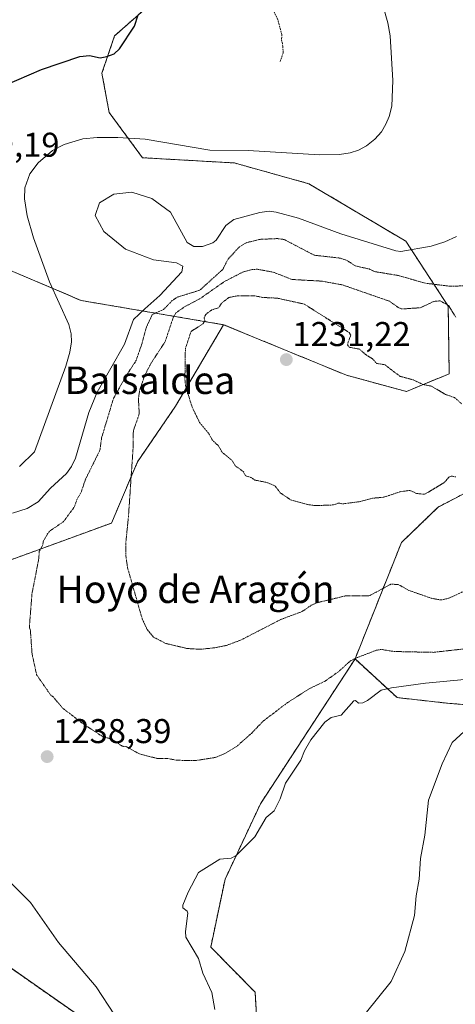
# Model space of a CAD drawing. Units: metres. Extents: x 658190 to 661647, y 4748760 to 4751152.
# Drawn here: x 661329 to 661455, y 4749805 to 4750092 of the extents above; entities that cross this region are included whole.
import ezdxf
from ezdxf.enums import TextEntityAlignment as Align

# ---------------------------------------------------------------- set-up
doc = ezdxf.new("R2010")
doc.units = ezdxf.units.M
doc.header["$MEASUREMENT"] = 0
doc.linetypes.add('TRAZOS', pattern=[0.75, 0.5, -0.25])
doc.linetypes.add('TRAZOS2', pattern=[0.375, 0.25, -0.125])
for name, color, linetype, lineweight in [('Arbolado forestal', 92, 'TRAZOS', 0), ('Arbolado forestal CxS', 92, 'Continuous', 0), ('Carátula', 7, 'Continuous', 5), ('Curva de nivel auxiliar', 36, 'TRAZOS', 0), ('Curva de nivel auxiliar depresión', 39, 'TRAZOS2', 0), ('Curva de nivel maestra', 36, 'Continuous', 30), ('Curva de nivel normal', 36, 'Continuous', 0), ('Curva de nivel normal depresión', 36, 'TRAZOS2', 0), ('Prado', 92, 'Continuous', 0), ('Prado CxS', 92, 'Continuous', 0), ('Punto de cota en terreno', 7, 'Continuous', 0), ('Rótulo de punto de cota en terreno', 19, 'Continuous', 0), ('Texto cartográfico', 19, 'Continuous', 0)]:
    doc.layers.add(name, color=color, linetype=linetype, lineweight=lineweight)
doc.styles.add('Arial', font='txt', dxfattribs={"height": 0.2})

# ---------------------------------------------------------------- blocks, each defined once
blk = doc.blocks.new('*U152')
at = {"layer": 'Arbolado forestal CxS', "color": 92, "linetype": 'Continuous', "lineweight": 0}
blk.add_polyline3d([(661193.1, 4749772.02, 1190.22), (661199.92, 4749811.23, 1198.33), (661193.1, 4749836.8, 1204.02), (661181.18, 4749872.6, 1219.24), (661163.4, 4749912.03, 1238.59), (661206.27, 4749890.75, 1231.06), (661271.82, 4749846.45, 1230.3), (661321.26, 4749818.96, 1230.58), (661372.03, 4749783.46, 1236)], dxfattribs=at)
blk = doc.blocks.new('*U158')
at = {"layer": 'Arbolado forestal CxS', "color": 92, "linetype": 'Continuous', "lineweight": 0}
for points in [[(661369.36, 4750098.79, 1249.62), (661356.17, 4750087.15, 1250.26), (661352.51, 4750076.29, 1249.36), (661354.59, 4750064.88, 1247.2), (661364.32, 4750051.67, 1243.22), (661391.06, 4750050.15, 1244.18), (661412.78, 4750044.11, 1243.27), (661441.02, 4750027.35, 1240.54), (661453.38, 4750008.46, 1235.11), (661453.67, 4749988.75, 1233.08), (661441.22, 4749983.6, 1231.85), (661423.77, 4749988.31, 1231.43), (661387.93, 4750003.05, 1231.76), (661346.48, 4750010.08, 1243.5), (661324.71, 4750019.3, 1247.63)], [(661398.8, 4749780.67, 1240.95), (661397.12, 4749808.62, 1241.68), (661384.2, 4749821.78, 1240.67), (661388.37, 4749841.56, 1240.33), (661398.67, 4749863.49, 1239.16), (661426.25, 4749905.69, 1237.28), (661438.5, 4749894.43, 1240.44), (661453.79, 4749892.74, 1241.77), (661488.82, 4749890.07, 1248.21), (661510.61, 4749878.95, 1254.45), (661556.99, 4749839.56, 1256.7), (661591.08, 4749813.99, 1250.2), (661591.08, 4749813.99, 1250.2), (661610.25, 4749808.55, 1246.13), (661623.86, 4749813.34, 1243.57), (661630.57, 4749528.3, 1253.05)]]:
    blk.add_polyline3d(points, dxfattribs=at)
blk = doc.blocks.new('*U203')
at = {"layer": 'Curva de nivel normal', "color": 36, "linetype": 'Continuous', "lineweight": 0}
for points in [[(661326.46, 4749948.2, 1240), (661330.68, 4749949.5, 1240), (661333.88, 4749951.5, 1240), (661337.56, 4749955.43, 1240), (661342.16, 4749959.7, 1240), (661343.61, 4749961.7, 1240), (661344.78, 4749964.17, 1240), (661348.66, 4749977.48, 1240), (661351.11, 4749983.38, 1240), (661359.04, 4749997.34, 1240), (661361.69, 4750004.54, 1240), (661365.04, 4750007.68, 1240), (661369.4, 4750011.59, 1240), (661375.74, 4750018.41, 1240), (661376.03, 4750020.09, 1240), (661374.24, 4750021.04, 1240), (661367.56, 4750021.96, 1240), (661359.4, 4750025.06, 1240), (661353.02, 4750030.2, 1240), (661350.53, 4750034.85, 1240), (661351.8, 4750038.53, 1240), (661355.92, 4750041.1, 1240), (661361.26, 4750041.63, 1240), (661367.08, 4750039.77, 1240), (661372.43, 4750035.77, 1240), (661377.34, 4750026.94, 1240), (661379.26, 4750025.85, 1240), (661381.76, 4750025.78, 1240), (661384.79, 4750026.92, 1240), (661385.76, 4750027.69, 1240), (661388.58, 4750031.98, 1240), (661390.96, 4750033.64, 1240), (661398.51, 4750035.73, 1240), (661401.25, 4750036.11, 1240), (661403.28, 4750035.83, 1240), (661409.77, 4750034.06, 1240), (661422.14, 4750029.47, 1240), (661438.16, 4750024.54, 1240), (661439.62, 4750024.38, 1240), (661448.45, 4750025.87, 1240), (661452.38, 4750027.19, 1240), (661455.76, 4750028.74, 1240)], [(661458.13, 4749899.75, 1240), (661446.74, 4749898.67, 1240), (661436.82, 4749897.28, 1240), (661433.81, 4749896.57, 1240), (661429.83, 4749893.56, 1240), (661428.48, 4749892.88, 1240), (661427.24, 4749892.78, 1240), (661426.35, 4749893.61, 1240), (661425.91, 4749893.5, 1240), (661422.17, 4749889.28, 1240), (661419.32, 4749888.69, 1240), (661417.42, 4749887.29, 1240), (661413.36, 4749882.11, 1240), (661411.52, 4749878.98, 1240), (661410.43, 4749876.26, 1240), (661405.94, 4749869.55, 1240), (661404.43, 4749864.92, 1240), (661402.66, 4749861.47, 1240), (661400.38, 4749859.5, 1240), (661397.01, 4749853.91, 1240), (661391.61, 4749848.48, 1240), (661390.19, 4749847.67, 1240), (661386.84, 4749847.38, 1240), (661380.59, 4749843.5, 1240), (661377.59, 4749837.78, 1240), (661376.03, 4749833.99, 1240), (661376.09, 4749833.2, 1240), (661377.31, 4749832.22, 1240), (661377.48, 4749831.62, 1240), (661376.84, 4749826.35, 1240), (661376.92, 4749824.66, 1240), (661380.66, 4749818.44, 1240), (661381.9, 4749814.15, 1240), (661384.54, 4749808.55, 1240), (661385.37, 4749803.6, 1240)]]:
    blk.add_polyline3d(points, dxfattribs=at)
blk = doc.blocks.new('*U204')
at = {"layer": 'Curva de nivel normal', "color": 36, "linetype": 'Continuous', "lineweight": 0}
blk.add_polyline3d([(661326.21, 4749840.15, 1235), (661331.67, 4749834.73, 1235), (661339.8, 4749823.12, 1235), (661350.8, 4749810.22, 1235), (661356.13, 4749802.01, 1235)], dxfattribs=at)
blk = doc.blocks.new('5PATER')
at = {"layer": 'Carátula', "linetype": 'Continuous', "lineweight": 5}
h = blk.add_hatch(color=250, dxfattribs=at)
edge = h.paths.add_edge_path()
edge.add_ellipse((0, 0.01), major_axis=(-1.33, -1.34), ratio=0.999422, start_angle=0, end_angle=360)

msp = doc.modelspace()

# ---------------------------------------------------------------- linework, layer by layer
at = {"layer": 'Arbolado forestal', "color": 92, "linetype": 'TRAZOS', "lineweight": 0}
for points in [[(661387.93, 4750003.05, 1231.76), (661423.77, 4749988.31, 1231.43), (661441.22, 4749983.6, 1231.85), (661453.67, 4749988.75, 1233.08), (661453.38, 4750008.46, 1235.11), (661441.02, 4750027.35, 1240.54), (661412.78, 4750044.11, 1243.27), (661391.06, 4750050.15, 1244.18), (661364.32, 4750051.67, 1243.22), (661354.59, 4750064.88, 1247.2), (661352.51, 4750076.29, 1249.36), (661356.17, 4750087.15, 1250.26), (661369.36, 4750098.79, 1249.62)], [(661219.08, 4749976.43, 1245.73), (661190.15, 4749997.62, 1246.02), (661152.12, 4750031.4, 1244.97), (661136.78, 4750054.91, 1244.08), (661136.5, 4750055.34, 1244.08), (661156.81, 4750062.43, 1245.61), (661174.45, 4750068.31, 1246.79), (661179.62, 4750070.03, 1247.15), (661196.35, 4750074.6, 1248.85), (661211.85, 4750080.6, 1248.69), (661249.59, 4750066.52, 1245.67), (661295.26, 4750032.22, 1250.55), (661324.71, 4750019.3, 1247.63), (661346.48, 4750010.08, 1243.5), (661387.93, 4750003.05, 1231.76)], [(661219.08, 4749976.43, 1245.73), (661190.15, 4749997.62, 1246.02), (661152.12, 4750031.4, 1244.97), (661136.78, 4750054.91, 1244.08), (661136.5, 4750055.34, 1244.08), (661156.81, 4750062.43, 1245.61), (661174.45, 4750068.31, 1246.79), (661179.62, 4750070.03, 1247.15), (661196.35, 4750074.6, 1248.85), (661211.85, 4750080.6, 1248.69), (661249.59, 4750066.52, 1245.67), (661295.26, 4750032.22, 1250.55), (661324.71, 4750019.3, 1247.63), (661346.48, 4750010.08, 1243.5), (661387.93, 4750003.05, 1231.76)], [(661426.24, 4749905.69, 1237.28), (661439.75, 4749939.59, 1233.49), (661450.42, 4749949.92, 1233.02), (661461.78, 4749955.81, 1232.6), (661485.31, 4749956.78, 1232.51), (661495.06, 4749986.17, 1233.93), (661503.71, 4750004.1, 1235.34), (661513.9, 4750002.98, 1236.12), (661522.22, 4749999.92, 1237.02), (661533.72, 4749996.28, 1238.79)], [(661295.89, 4749906.44, 1239.54), (661296.77, 4749907.38, 1239.52), (661297.65, 4749908.31, 1239.51), (661320.34, 4749932.49, 1238.6), (661355.24, 4749945.27, 1235.4), (661362.9, 4749963.15, 1234.67), (661373.97, 4749979.34, 1232.91), (661387.93, 4750003.05, 1231.76)], [(661163.4, 4749912.03, 1238.59), (661206.27, 4749890.75, 1231.06), (661271.82, 4749846.45, 1230.3), (661321.26, 4749818.96, 1230.58), (661372.03, 4749783.46, 1236), (661382.29, 4749770.08, 1236.9), (661398.46, 4749762.42, 1239.48), (661410.38, 4749750.51, 1240.93), (661418.04, 4749738.59, 1241.39), (661425.7, 4749728.38, 1242.28), (661431.66, 4749723.27, 1242.88), (661446.98, 4749727.53, 1246.6)], [(661426.24, 4749905.69, 1237.28), (661398.67, 4749863.49, 1239.16), (661388.37, 4749841.56, 1240.33), (661384.2, 4749821.78, 1240.67), (661397.12, 4749808.62, 1241.68), (661398.8, 4749780.67, 1240.95), (661421.44, 4749756.47, 1243.39), (661446.98, 4749727.53, 1246.6)], [(661623.86, 4749813.34, 1243.57), (661610.25, 4749808.55, 1246.13), (661591.08, 4749813.99, 1250.2), (661556.99, 4749839.56, 1256.7), (661510.61, 4749878.95, 1254.45), (661488.82, 4749890.07, 1248.21), (661453.79, 4749892.74, 1241.77), (661438.5, 4749894.43, 1240.44), (661426.24, 4749905.69, 1237.28)], [(661623.86, 4749813.34, 1243.57), (661610.25, 4749808.55, 1246.13), (661591.08, 4749813.99, 1250.2), (661556.99, 4749839.56, 1256.7), (661510.61, 4749878.95, 1254.45), (661488.82, 4749890.07, 1248.21), (661453.79, 4749892.74, 1241.77), (661438.5, 4749894.43, 1240.44), (661426.24, 4749905.69, 1237.28)]]:
    msp.add_polyline3d(points, dxfattribs=at)
at = {"layer": 'Arbolado forestal CxS', "color": 92, "linetype": 'Continuous', "lineweight": 0}
msp.add_polyline3d([(661387.93, 4750003.05, 1231.76), (661373.97, 4749979.34, 1232.91), (661362.9, 4749963.15, 1234.67), (661355.24, 4749945.26, 1235.4), (661320.34, 4749932.49, 1238.6), (661295.19, 4749905.69, 1239.54), (661261.81, 4749926.18, 1240.91), (661251.21, 4749954.64, 1243.57), (661233.85, 4749967.1, 1245.05), (661219.09, 4749976.43, 1245.73), (661190.15, 4749997.62, 1246.02), (661152.12, 4750031.4, 1244.97), (661136.5, 4750055.34, 1244.08), (661156.81, 4750062.43, 1245.61), (661179.62, 4750070.03, 1247.15), (661196.36, 4750074.6, 1248.85), (661211.85, 4750080.6, 1248.69), (661249.59, 4750066.52, 1245.67), (661295.26, 4750032.22, 1250.55), (661324.71, 4750019.3, 1247.63), (661346.48, 4750010.08, 1243.5), (661387.93, 4750003.05, 1231.76)], close=True, dxfattribs=at)
msp.add_polyline3d([(661488.82, 4749890.07, 1248.21), (661453.79, 4749892.74, 1241.77), (661438.5, 4749894.43, 1240.44), (661426.25, 4749905.69, 1237.28), (661439.75, 4749939.59, 1233.49), (661450.42, 4749949.92, 1233.02), (661461.78, 4749955.8, 1232.6)], dxfattribs=at)
at = {"layer": 'Curva de nivel auxiliar', "color": 36, "linetype": 'TRAZOS', "lineweight": 0}
msp.add_polyline3d([(661401.66, 4750096.39, 1247.5), (661403.86, 4750091.55, 1247.5), (661404.89, 4750087.56, 1247.5), (661404.84, 4750086.05, 1247.5), (661405.23, 4750084.17, 1247.5), (661405.28, 4750082.17, 1247.5), (661404.43, 4750079.68, 1247.5)], dxfattribs=at)
at = {"layer": 'Curva de nivel auxiliar depresión', "color": 39, "linetype": 'TRAZOS2', "lineweight": 0}
for points in [[(661461.42, 4750014.43, 1237.5), (661453.78, 4750014.25, 1237.5), (661446.62, 4750015.14, 1237.5), (661438.85, 4750017.37, 1237.5), (661431.92, 4750018.51, 1237.5), (661430.36, 4750019.27, 1237.5), (661426.33, 4750020.15, 1237.5), (661424.04, 4750021.68, 1237.5), (661421.9, 4750022.44, 1237.5), (661414.37, 4750023.27, 1237.5), (661405.57, 4750027.86, 1237.5), (661403.63, 4750028.12, 1237.5), (661398.59, 4750027.9, 1237.5), (661394.51, 4750026.91, 1237.5), (661392.46, 4750025.64, 1237.5), (661389.17, 4750022.02, 1237.5), (661387.7, 4750019.13, 1237.5), (661380.99, 4750013.08, 1237.5), (661374.46, 4750011.07, 1237.5), (661372.98, 4750010.06, 1237.5), (661370.44, 4750007.46, 1237.5), (661367.18, 4750006.03, 1237.5), (661365.35, 4750002.08, 1237.5), (661364.26, 4749997.81, 1237.5), (661362.45, 4749992.59, 1237.5), (661359.49, 4749988.07, 1237.5), (661355.83, 4749981.47, 1237.5), (661352.41, 4749970.09, 1237.5), (661351.93, 4749966.53, 1237.5), (661347.72, 4749958.01, 1237.5), (661346.37, 4749954.08, 1237.5), (661345.17, 4749952.05, 1237.5), (661344.52, 4749950.06, 1237.5), (661341.31, 4749945.68, 1237.5), (661337.46, 4749943.06, 1237.5), (661336.72, 4749942.22, 1237.5), (661335.45, 4749940.06, 1237.5), (661335.21, 4749938.73, 1237.5), (661334.26, 4749937.08, 1237.5), (661334.06, 4749934.63, 1237.5), (661332.11, 4749924.64, 1237.5), (661331.36, 4749914.89, 1237.5), (661331.66, 4749913.93, 1237.5), (661332.15, 4749907.16, 1237.5), (661333.48, 4749901.08, 1237.5), (661337.57, 4749895.16, 1237.5), (661338.45, 4749894.51, 1237.5), (661340.93, 4749891.48, 1237.5), (661347.11, 4749886.73, 1237.5), (661352.81, 4749883.02, 1237.5), (661355.4, 4749882.38, 1237.5), (661358.4, 4749880.28, 1237.5), (661359.6, 4749880.16, 1237.5), (661363.43, 4749878.02, 1237.5), (661368.54, 4749876.73, 1237.5), (661371.5, 4749876.73, 1237.5), (661374.34, 4749876.19, 1237.5), (661379.67, 4749876.08, 1237.5), (661385.48, 4749876.99, 1237.5), (661388.47, 4749878.22, 1237.5), (661391.69, 4749880.16, 1237.5), (661396.05, 4749884.02, 1237.5), (661399.47, 4749887.58, 1237.5), (661406.39, 4749892.85, 1237.5), (661412.95, 4749897.06, 1237.5), (661417.51, 4749899.24, 1237.5), (661421.46, 4749902.01, 1237.5), (661424.82, 4749905.09, 1237.5), (661426.14, 4749905.8, 1237.5), (661432.42, 4749908.22, 1237.5), (661433.91, 4749908.46, 1237.5), (661437.6, 4749907.86, 1237.5), (661449.01, 4749907.62, 1237.5), (661461.51, 4749909.01, 1237.5)], [(661457.38, 4749979.98, 1232.5), (661455.18, 4749981.83, 1232.5), (661452.54, 4749982.75, 1232.5), (661448.54, 4749985.13, 1232.5), (661445.99, 4749985.63, 1232.5), (661443.28, 4749986.95, 1232.5), (661439.36, 4749987.99, 1232.5), (661434.89, 4749991.4, 1232.5), (661432.51, 4749991.75, 1232.5), (661431.45, 4749993.05, 1232.5), (661429.56, 4749994.15, 1232.5), (661427.57, 4749995.91, 1232.5), (661424.52, 4749996.48, 1232.5), (661424.07, 4749997.16, 1232.5), (661424.13, 4749997.69, 1232.5), (661425, 4750000.02, 1232.5), (661424.5, 4750000.78, 1232.5), (661411.42, 4750009.05, 1232.5), (661403.52, 4750010.78, 1232.5), (661399.27, 4750010.98, 1232.5), (661396.93, 4750011.49, 1232.5), (661391.89, 4750011.44, 1232.5), (661389.49, 4750010.95, 1232.5), (661387.54, 4750009.52, 1232.5), (661386.45, 4750007.95, 1232.5), (661384.49, 4750007.36, 1232.5), (661382.83, 4750006.1, 1232.5), (661382.27, 4750005.12, 1232.5), (661382.51, 4750004.07, 1232.5), (661381.84, 4750003.21, 1232.5), (661378.45, 4750001.07, 1232.5), (661376.81, 4749996.03, 1232.5), (661376.67, 4749986.96, 1232.5), (661376.91, 4749985.05, 1232.5), (661378.78, 4749979.02, 1232.5), (661380.96, 4749974.56, 1232.5), (661383.69, 4749971.29, 1232.5), (661384.69, 4749969.35, 1232.5), (661386.33, 4749967.91, 1232.5), (661387.53, 4749965.87, 1232.5), (661390.44, 4749963.48, 1232.5), (661391.34, 4749961.95, 1232.5), (661393.67, 4749960.27, 1232.5), (661394.38, 4749958.99, 1232.5), (661395.99, 4749958.54, 1232.5), (661397.09, 4749957.77, 1232.5), (661400.52, 4749957.09, 1232.5), (661402.97, 4749956.06, 1232.5)], [(661402.97, 4749956.06, 1232.5), (661404.47, 4749954.06, 1232.5), (661407.44, 4749952.05, 1232.5), (661412.5, 4749950.64, 1232.5), (661414.84, 4749950.35, 1232.5), (661419.95, 4749950.55, 1232.5), (661421.45, 4749951.1, 1232.5), (661422.61, 4749950.86, 1232.5), (661427.45, 4749951.5, 1232.5), (661431.4, 4749952.51, 1232.5), (661434.59, 4749952.79, 1232.5), (661439.37, 4749954.38, 1232.5), (661442.17, 4749954.8, 1232.5), (661444.17, 4749953.88, 1232.5), (661446.51, 4749953.64, 1232.5), (661452.17, 4749957.04, 1232.5), (661453.54, 4749958.59, 1232.5), (661454.26, 4749958.96, 1232.5), (661455.57, 4749958.72, 1232.5)]]:
    msp.add_polyline3d(points, dxfattribs=at)
at = {"layer": 'Curva de nivel maestra', "color": 36, "linetype": 'Continuous', "lineweight": 30}
msp.add_polyline3d([(661272.2, 4750092.4, 1250), (661281.69, 4750082.81, 1250), (661284.83, 4750080.27, 1250), (661288.98, 4750074.41, 1250), (661293.02, 4750070.12, 1250), (661299.88, 4750064.41, 1250), (661302.74, 4750063.37, 1250), (661305.67, 4750063.04, 1250), (661308.81, 4750063.35, 1250), (661312.63, 4750064.65, 1250), (661324.1, 4750072.73, 1250), (661334.91, 4750077.35, 1250), (661346.04, 4750081.14, 1250), (661348.89, 4750081.44, 1250), (661351.99, 4750080.74, 1250), (661353.92, 4750081.12, 1250), (661356.11, 4750081.97, 1250), (661357.6, 4750083.38, 1250), (661362.02, 4750090.01, 1250), (661363.1, 4750093.26, 1250)], dxfattribs=at)
at = {"layer": 'Curva de nivel normal', "color": 36, "linetype": 'Continuous', "lineweight": 0}
for points in [[(661430.37, 4750110.28, 1245), (661435.77, 4750090.99, 1245), (661436.47, 4750087.2, 1245), (661437.27, 4750074.15, 1245), (661436.95, 4750066.65, 1245), (661436.19, 4750063.7, 1245), (661435.22, 4750061.41, 1245), (661433.94, 4750059.26, 1245), (661432.04, 4750057.08, 1245), (661429.55, 4750055.13, 1245), (661427.27, 4750053.88, 1245), (661424.78, 4750053.08, 1245), (661421.74, 4750052.63, 1245), (661415.92, 4750052.55, 1245), (661395.09, 4750053.81, 1245), (661383.95, 4750053.88, 1245), (661365.14, 4750057.05, 1245), (661357.11, 4750057.59, 1245), (661351.12, 4750057.56, 1245), (661346.98, 4750057.17, 1245), (661341.47, 4750055.57, 1245), (661338.09, 4750053.79, 1245), (661333.9, 4750050.21, 1245), (661331.54, 4750047, 1245), (661330.04, 4750042.94, 1245), (661329.9, 4750039.71, 1245), (661330.76, 4750034.79, 1245), (661332.6, 4750028.33, 1245), (661337.24, 4750015.49, 1245), (661342.83, 4750003.13, 1245), (661343.57, 4750000.35, 1245), (661343.66, 4749998.1, 1245), (661343.15, 4749995.01, 1245), (661342, 4749990.98, 1245), (661332.88, 4749966.05, 1245), (661328.44, 4749961.76, 1245)], [(661458.03, 4749884.59, 1245), (661454.54, 4749881.34, 1245), (661451.63, 4749875.17, 1245), (661447.66, 4749864.59, 1245), (661446.53, 4749854.42, 1245), (661445.33, 4749847.54, 1245), (661444.93, 4749841.58, 1245), (661444.04, 4749836.75, 1245), (661443.57, 4749830.99, 1245), (661440.78, 4749820.47, 1245), (661436.78, 4749811.77, 1245), (661429.14, 4749802.38, 1245)]]:
    msp.add_polyline3d(points, dxfattribs=at)
at = {"layer": 'Curva de nivel normal depresión', "color": 36, "linetype": 'TRAZOS2', "lineweight": 0}
for points in [[(661455.59, 4750005.22, 1235), (661453.48, 4750008.62, 1235), (661451.04, 4750009.99, 1235), (661449.19, 4750009.83, 1235), (661445.24, 4750007.98, 1235), (661439.94, 4750007.62, 1235), (661438.81, 4750008.06, 1235), (661436.33, 4750009.86, 1235), (661422.53, 4750014.65, 1235), (661416.52, 4750015.73, 1235), (661407.89, 4750016.21, 1235), (661402.4, 4750018.34, 1235), (661397.82, 4750019.19, 1235), (661396.22, 4750019.13, 1235), (661393.72, 4750018.46, 1235), (661388.23, 4750015.64, 1235), (661381.08, 4750010.64, 1235), (661376.55, 4750008.25, 1235), (661374.05, 4750006.46, 1235), (661373.25, 4750005.08, 1235), (661370.93, 4749998.13, 1235), (661366.87, 4749991.91, 1235), (661365.12, 4749988.6, 1235), (661363.51, 4749984.1, 1235), (661363.13, 4749981.5, 1235), (661363.37, 4749977.05, 1235), (661361.66, 4749972.17, 1235), (661361.56, 4749966.88, 1235), (661360.24, 4749947.29, 1235), (661359.42, 4749939.15, 1235), (661359.48, 4749935.62, 1235), (661359.98, 4749932.22, 1235), (661364.24, 4749917.35, 1235), (661365.68, 4749914.27, 1235), (661367.53, 4749912.06, 1235), (661371.09, 4749910.22, 1235), (661377.19, 4749908.75, 1235), (661381.22, 4749908.5, 1235)], [(661381.22, 4749908.5, 1235), (661385.17, 4749908.93, 1235), (661388.8, 4749909.65, 1235), (661392.88, 4749911.15, 1235), (661404.57, 4749917.17, 1235), (661410.86, 4749919.52, 1235), (661413.47, 4749921.32, 1235), (661415.37, 4749922.13, 1235), (661423.39, 4749924.05, 1235), (661430.28, 4749924.03, 1235), (661436.65, 4749927.44, 1235), (661438.79, 4749927.41, 1235), (661441.9, 4749925.67, 1235), (661448.59, 4749923.33, 1235), (661451.31, 4749922.87, 1235), (661453.51, 4749923.35, 1235), (661458.78, 4749925.8, 1235)]]:
    msp.add_polyline3d(points, dxfattribs=at)
at = {"layer": 'Prado', "color": 92, "linetype": 'Continuous', "lineweight": 0}
for points in [[(661387.93, 4750003.05, 1231.76), (661423.77, 4749988.31, 1231.43), (661441.22, 4749983.6, 1231.85), (661453.67, 4749988.75, 1233.08), (661453.38, 4750008.46, 1235.11), (661441.02, 4750027.35, 1240.54), (661412.78, 4750044.11, 1243.27), (661391.06, 4750050.15, 1244.18), (661364.32, 4750051.67, 1243.22), (661354.59, 4750064.88, 1247.2), (661352.51, 4750076.29, 1249.36), (661356.17, 4750087.15, 1250.26), (661369.36, 4750098.79, 1249.62)], [(661426.24, 4749905.69, 1237.28), (661439.75, 4749939.59, 1233.49), (661450.42, 4749949.92, 1233.02), (661461.78, 4749955.81, 1232.6), (661485.31, 4749956.78, 1232.51), (661495.06, 4749986.17, 1233.93), (661503.71, 4750004.1, 1235.34), (661513.9, 4750002.98, 1236.12), (661522.22, 4749999.92, 1237.02), (661533.72, 4749996.28, 1238.79)], [(661295.89, 4749906.44, 1239.54), (661296.77, 4749907.38, 1239.52), (661297.65, 4749908.31, 1239.51), (661320.34, 4749932.49, 1238.6), (661355.24, 4749945.27, 1235.4), (661362.9, 4749963.15, 1234.67), (661373.97, 4749979.34, 1232.91), (661387.93, 4750003.05, 1231.76)], [(661163.4, 4749912.03, 1238.59), (661206.27, 4749890.75, 1231.06), (661271.82, 4749846.45, 1230.3), (661321.26, 4749818.96, 1230.58), (661372.03, 4749783.46, 1236), (661382.29, 4749770.08, 1236.9), (661398.46, 4749762.42, 1239.48), (661410.38, 4749750.51, 1240.93), (661418.04, 4749738.59, 1241.39), (661425.7, 4749728.38, 1242.28), (661431.66, 4749723.27, 1242.88), (661446.98, 4749727.53, 1246.6)], [(661426.24, 4749905.69, 1237.28), (661398.67, 4749863.49, 1239.16), (661388.37, 4749841.56, 1240.33), (661384.2, 4749821.78, 1240.67), (661397.12, 4749808.62, 1241.68), (661398.8, 4749780.67, 1240.95), (661421.44, 4749756.47, 1243.39), (661446.98, 4749727.53, 1246.6)]]:
    msp.add_polyline3d(points, dxfattribs=at)
at = {"layer": 'Prado CxS', "color": 92, "linetype": 'Continuous', "lineweight": 0}
for points in [[(661615.32, 4750175.73, 1251.58), (661619.86, 4749983.11, 1240.69), (661574.98, 4750003.24, 1241.01), (661559.81, 4750011.22, 1239.6), (661553.82, 4750014.37, 1239.03), (661541.8, 4750009.75, 1238.25), (661533.72, 4749996.28, 1238.79), (661522.22, 4749999.92, 1237.02), (661513.9, 4750002.98, 1236.12), (661503.71, 4750004.1, 1235.34), (661495.06, 4749986.17, 1233.93), (661485.31, 4749956.78, 1232.51), (661461.78, 4749955.8, 1232.6), (661450.42, 4749949.92, 1233.02), (661439.75, 4749939.59, 1233.49), (661426.25, 4749905.69, 1237.28), (661398.67, 4749863.49, 1239.16), (661388.37, 4749841.56, 1240.33), (661384.2, 4749821.78, 1240.67), (661397.12, 4749808.62, 1241.68), (661398.8, 4749780.67, 1240.95)], [(661320.34, 4749932.49, 1238.6), (661355.24, 4749945.26, 1235.4), (661362.9, 4749963.15, 1234.67), (661373.97, 4749979.34, 1232.91), (661387.93, 4750003.05, 1231.76), (661423.77, 4749988.31, 1231.43), (661441.22, 4749983.6, 1231.85), (661453.67, 4749988.75, 1233.08), (661453.38, 4750008.46, 1235.11), (661441.02, 4750027.35, 1240.54), (661412.78, 4750044.11, 1243.27), (661391.06, 4750050.15, 1244.18), (661364.32, 4750051.67, 1243.22), (661354.59, 4750064.88, 1247.2), (661352.51, 4750076.29, 1249.36), (661356.17, 4750087.15, 1250.26), (661369.36, 4750098.79, 1249.62)], [(661372.03, 4749783.46, 1236), (661321.26, 4749818.96, 1230.58)]]:
    msp.add_polyline3d(points, dxfattribs=at)

# ---------------------------------------------------------------- block references
at = {"layer": 'Arbolado forestal CxS', "color": 92, "linetype": 'Continuous', "lineweight": 0}
for name in ['*U158', '*U152']:
    msp.add_blockref(name, (0, 0), dxfattribs=at)
at = {"layer": 'Curva de nivel normal', "color": 36, "linetype": 'Continuous', "lineweight": 0}
for name in ['*U204', '*U203']:
    msp.add_blockref(name, (0, 0), dxfattribs=at)
at = {"layer": 'Punto de cota en terreno', "linetype": 'Continuous', "lineweight": 0}
for p in [(661406.22, 4749992.87, 1231.22), (661336.54, 4749877.24, 1238.39)]:
    msp.add_blockref('5PATER', p, dxfattribs=at)

# ---------------------------------------------------------------- texts
at = {"layer": 'Rótulo de punto de cota en terreno', "color": 19, "linetype": 'Continuous', "lineweight": 0, "style": 'Arial'}
for s, p in [('1249,19', (661305.69, 4750049.77)), ('1231,22', (661407.98, 4749994.63)), ('1238,39', (661338.3, 4749879))]:
    msp.add_text(s, height=7, dxfattribs=at).set_placement(p, align=Align.BOTTOM_LEFT)
at = {"layer": 'Texto cartográfico', "color": 19, "linetype": 'Continuous', "lineweight": 0, "style": 'Arial'}
for s, p in [('Balsaldea', (661366.47, 4749986.86)), ('Hoyo de Aragón', (661379.79, 4749925.99))]:
    msp.add_text(s, height=8, dxfattribs=at).set_placement(p, align=Align.MIDDLE_CENTER)

doc.saveas('drawing.dxf')
